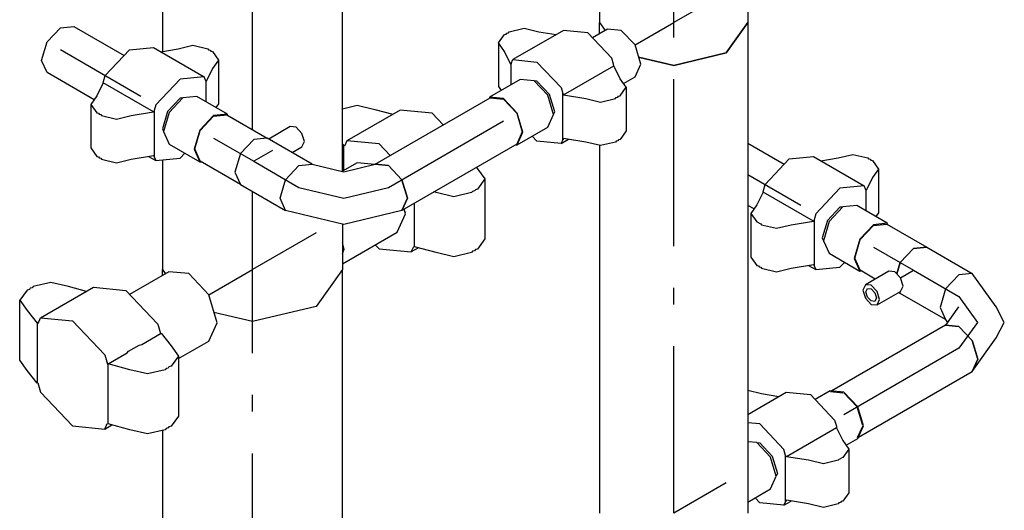
# Model space of a CAD drawing. Extents: x -40115 to 32030, y 24027 to 35787.
# Drawn here: x -6981 to -6390, y 32277 to 32571 of the extents above; entities that cross this region are included whole.
import ezdxf

# ---------------------------------------------------------------- set-up
doc = ezdxf.new("R2010")
doc.units = 0
doc.header["$LTSCALE"] = 100
doc.header["$MEASUREMENT"] = 0
doc.linetypes.add('CHAINED', pattern=[1.6, 1, -0.25, 0.1, -0.25])
doc.layers.add('__74IXM8__PVC', color=6, linetype='Continuous')
doc.layers.add('__74IXM8__SS', color=3, linetype='Continuous')

msp = doc.modelspace()

# ---------------------------------------------------------------- linework, layer by layer
at = {"layer": '__74IXM8__PVC'}
for p, q in [((-6964.23, 32557.98), (-6956.23, 32566.42)), ((-6956.23, 32566.42), (-6948.23, 32567.22)), ((-6948.23, 32567.22), (-6918.03, 32549.8)), ((-6967.63, 32546.84), (-6964.23, 32557.98)), ((-6914.83, 32553.16), (-6900.43, 32554.6)), ((-6900.43, 32554.6), (-6870.03, 32537.04)), ((-6885.63, 32553.78), (-6876.83, 32555.88)), ((-6876.83, 32555.88), (-6867.83, 32553.78)), ((-6929.43, 32537.86), (-6914.83, 32553.16)), ((-6896.03, 32552.06), (-6885.63, 32553.78)), ((-6867.83, 32553.78), (-6867.43, 32553.2)), ((-6867.43, 32553.2), (-6866.43, 32552.96)), ((-6866.43, 32552.96), (-6866.03, 32552.38)), ((-6866.03, 32552.38), (-6865.03, 32552.14)), ((-6865.03, 32552.14), (-6861.43, 32547.04)), ((-6964.23, 32539.5), (-6967.63, 32546.84)), ((-6861.43, 32547.04), (-6865.03, 32541.94)), ((-6861.43, 32547.04), (-6861.43, 32520.9)), ((-6936.03, 32523.22), (-6964.23, 32539.5)), ((-6930.43, 32534.3), (-6929.43, 32537.86)), ((-6870.03, 32537.04), (-6884.43, 32535.6)), ((-6869.03, 32534.7), (-6870.03, 32537.04)), ((-6865.03, 32541.94), (-6868.83, 32534.22)), ((-6930.63, 32533.32), (-6934.43, 32525.6)), ((-6930.63, 32533.32), (-6930.43, 32534.3)), ((-6900.43, 32515.94), (-6930.63, 32533.32)), ((-6884.43, 32535.6), (-6899.03, 32520.3)), ((-6868.83, 32534.22), (-6869.03, 32534.7)), ((-6869.03, 32534.7), (-6869.03, 32522)), ((-6934.43, 32525.6), (-6938.03, 32520.5)), ((-6938.03, 32520.5), (-6934.43, 32515.4)), ((-6938.03, 32520.5), (-6938.03, 32494.38)), ((-6899.03, 32520.3), (-6900.03, 32516.74)), ((-6861.43, 32520.9), (-6863.03, 32518.6)), ((-6934.43, 32515.4), (-6933.43, 32515.16)), ((-6933.43, 32515.16), (-6933.03, 32514.58)), ((-6933.03, 32514.58), (-6932.03, 32514.34)), ((-6932.03, 32514.34), (-6931.63, 32513.76)), ((-6931.63, 32513.76), (-6922.63, 32511.66)), ((-6922.63, 32511.66), (-6913.83, 32513.76)), ((-6913.83, 32513.76), (-6900.43, 32515.94)), ((-6900.03, 32516.74), (-6900.43, 32515.94)), ((-6900.03, 32516.74), (-6900.03, 32489.16)), ((-6522.03, 32484.44), (-6543.83, 32496.96)), ((-6938.03, 32494.38), (-6934.43, 32489.28)), ((-6934.43, 32489.28), (-6933.43, 32489.04)), ((-6933.43, 32489.04), (-6933.03, 32488.46)), ((-6913.83, 32487.64), (-6900.43, 32489.82)), ((-6903.43, 32489.34), (-6899.03, 32486.82)), ((-6900.43, 32489.82), (-6900.03, 32489.16)), ((-6900.03, 32489.16), (-6899.03, 32486.82)), ((-6884.43, 32488.24), (-6881.63, 32491.24)), ((-6519.03, 32487.8), (-6504.43, 32489.24)), ((-6504.43, 32489.24), (-6474.03, 32471.68)), ((-6489.63, 32488.42), (-6480.83, 32490.52)), ((-6480.83, 32490.52), (-6471.83, 32488.42)), ((-6933.03, 32488.46), (-6932.03, 32488.22)), ((-6932.03, 32488.22), (-6931.63, 32487.64)), ((-6931.63, 32487.64), (-6922.63, 32485.52)), ((-6922.63, 32485.52), (-6913.83, 32487.64)), ((-6899.03, 32486.82), (-6884.43, 32488.24)), ((-6533.43, 32472.5), (-6519.03, 32487.8)), ((-6500.03, 32486.7), (-6489.63, 32488.42)), ((-6471.83, 32488.42), (-6471.43, 32487.84)), ((-6471.43, 32487.84), (-6470.43, 32487.6)), ((-6470.43, 32487.6), (-6470.03, 32487.02)), ((-6470.03, 32487.02), (-6469.03, 32486.78)), ((-6469.03, 32486.78), (-6465.43, 32481.68)), ((-6465.43, 32481.68), (-6469.03, 32476.58)), ((-6465.43, 32481.68), (-6465.43, 32455.54)), ((-6534.43, 32468.94), (-6533.43, 32472.5)), ((-6474.03, 32471.68), (-6488.63, 32470.24)), ((-6473.03, 32469.34), (-6474.03, 32471.68)), ((-6469.03, 32476.58), (-6472.83, 32468.86)), ((-6534.63, 32467.96), (-6538.43, 32460.24)), ((-6534.63, 32467.96), (-6534.43, 32468.94)), ((-6504.43, 32450.58), (-6534.63, 32467.96)), ((-6488.63, 32470.24), (-6503.03, 32454.94)), ((-6472.83, 32468.86), (-6473.03, 32469.34)), ((-6473.03, 32469.34), (-6473.03, 32456.64)), ((-6540.03, 32457.86), (-6543.83, 32460)), ((-6538.43, 32460.24), (-6542.03, 32455.14)), ((-6542.03, 32455.14), (-6538.43, 32450.04)), ((-6542.03, 32455.14), (-6542.03, 32429.02)), ((-6503.03, 32454.94), (-6504.03, 32451.38)), ((-6465.43, 32455.54), (-6467.03, 32453.24)), ((-6538.43, 32450.04), (-6537.43, 32449.8)), ((-6537.43, 32449.8), (-6537.03, 32449.22)), ((-6537.03, 32449.22), (-6536.03, 32448.98)), ((-6536.03, 32448.98), (-6535.63, 32448.4)), ((-6535.63, 32448.4), (-6526.63, 32446.3)), ((-6526.63, 32446.3), (-6517.83, 32448.4)), ((-6517.83, 32448.4), (-6504.43, 32450.58)), ((-6504.03, 32451.38), (-6504.43, 32450.58)), ((-6504.03, 32451.38), (-6504.03, 32423.78)), ((-6542.03, 32429.02), (-6538.43, 32423.92)), ((-6517.83, 32422.28), (-6504.43, 32424.46)), ((-6507.43, 32423.98), (-6503.03, 32421.46)), ((-6504.43, 32424.46), (-6504.03, 32423.78)), ((-6488.63, 32422.88), (-6485.63, 32425.88)), ((-6538.43, 32423.92), (-6537.43, 32423.68)), ((-6537.43, 32423.68), (-6537.03, 32423.1)), ((-6537.03, 32423.1), (-6536.03, 32422.86)), ((-6536.03, 32422.86), (-6535.63, 32422.28)), ((-6535.63, 32422.28), (-6526.63, 32420.16)), ((-6526.63, 32420.16), (-6517.83, 32422.28)), ((-6504.03, 32423.78), (-6503.03, 32421.46)), ((-6503.03, 32421.46), (-6488.63, 32422.88))]:
    msp.add_line(p, q, dxfattribs=at)
at = {"layer": '__74IXM8__PVC', "linetype": 'CHAINED'}
for p, q in [((-6956.23, 32553.36), (-6908.03, 32525.46)), ((-6543.83, 32478.48), (-6512.03, 32460.1))]:
    msp.add_line(p, q, dxfattribs=at)
at = {"layer": '__74IXM8__SS', "linetype": 'CHAINED'}
for p, q in [((-6588.23, 32569.52), (-6588.23, 32863.48)), ((-6841.03, 32505.34), (-6841.03, 32715.46)), ((-6556.83, 32587.7), (-6588.23, 32569.52)), ((-6611.43, 32556.12), (-6588.23, 32569.52)), ((-6588.23, 32275.58), (-6588.23, 32569.52)), ((-6759.43, 32470.74), (-6690.43, 32510.54)), ((-6864.43, 32500.3), (-6840.23, 32486.42)), ((-6829.03, 32492.94), (-6840.23, 32486.42)), ((-6840.23, 32486.42), (-6813.23, 32470.74)), ((-6841.03, 32421.5), (-6841.03, 32468.4)), ((-6813.23, 32470.74), (-6786.23, 32464.32)), ((-6786.23, 32464.32), (-6759.43, 32470.74)), ((-6802.83, 32443.54), (-6841.03, 32421.5)), ((-6468.43, 32434.94), (-6444.43, 32421.06)), ((-6867.23, 32406.4), (-6841.03, 32421.5)), ((-6841.03, 32211.38), (-6841.03, 32421.5)), ((-6452.23, 32416.54), (-6444.43, 32421.06)), ((-6444.43, 32421.06), (-6417.23, 32405.38)), ((-6417.23, 32405.38), (-6406.03, 32389.88)), ((-6406.03, 32389.88), (-6417.23, 32374.36)), ((-6417.23, 32374.36), (-6486.23, 32334.56)), ((-6556.83, 32293.74), (-6588.23, 32275.58))]:
    msp.add_line(p, q, dxfattribs=at)
at = {"layer": '__74IXM8__SS'}
for p, q in [((-6543.83, 32863.48), (-6543.83, 32569.52)), ((-6632.83, 32789.88), (-6632.83, 32569.52)), ((-6787.03, 32480.28), (-6787.03, 32715.46)), ((-6895.03, 32619.12), (-6895.03, 32552.22)), ((-6687.03, 32564.02), (-6678.03, 32566.14)), ((-6678.03, 32566.14), (-6669.23, 32564.02)), ((-6632.83, 32569.52), (-6629.43, 32564.84)), ((-6632.83, 32569.52), (-6629.43, 32564.84)), ((-6632.83, 32562.9), (-6632.83, 32569.52)), ((-6543.83, 32569.52), (-6556.83, 32551.36)), ((-6556.83, 32551.36), (-6543.83, 32569.52)), ((-6543.83, 32569.52), (-6543.83, 32275.58)), ((-6693.43, 32557.28), (-6689.83, 32562.38)), ((-6689.83, 32562.38), (-6688.83, 32562.62)), ((-6688.83, 32562.62), (-6688.43, 32563.2)), ((-6688.43, 32563.2), (-6687.43, 32563.44)), ((-6687.43, 32563.44), (-6687.03, 32564.02)), ((-6654.43, 32564.84), (-6684.83, 32547.3)), ((-6669.23, 32564.02), (-6658.83, 32562.32)), ((-6639.83, 32563.4), (-6654.43, 32564.84)), ((-6625.43, 32548.1), (-6639.83, 32563.4)), ((-6628.03, 32565.66), (-6637.03, 32560.42)), ((-6619.83, 32564.84), (-6628.03, 32565.66)), ((-6611.43, 32556.12), (-6619.83, 32564.84)), ((-6693.43, 32557.28), (-6693.43, 32531.16)), ((-6689.83, 32552.18), (-6693.43, 32557.28)), ((-6608.03, 32544.62), (-6611.43, 32556.12)), ((-6686.03, 32544.46), (-6689.83, 32552.18)), ((-6624.43, 32544.54), (-6625.43, 32548.1)), ((-6588.23, 32543.84), (-6609.43, 32548.88)), ((-6609.43, 32548.88), (-6588.23, 32543.84)), ((-6556.83, 32551.36), (-6588.23, 32543.84)), ((-6588.23, 32543.84), (-6556.83, 32551.36)), ((-6685.83, 32544.96), (-6686.03, 32544.46)), ((-6685.83, 32544.96), (-6684.83, 32547.3)), ((-6685.83, 32532.24), (-6685.83, 32544.96)), ((-6684.83, 32547.3), (-6670.43, 32545.86)), ((-6670.43, 32545.86), (-6655.83, 32530.54)), ((-6654.43, 32526.2), (-6624.23, 32543.58)), ((-6624.23, 32543.58), (-6624.43, 32544.54)), ((-6620.43, 32535.86), (-6624.23, 32543.58)), ((-6611.43, 32537.08), (-6608.03, 32544.62)), ((-6618.43, 32533.06), (-6611.43, 32537.08)), ((-6680.43, 32535.44), (-6698.83, 32524.84)), ((-6693.43, 32531.16), (-6691.83, 32528.84)), ((-6672.03, 32534.62), (-6680.43, 32535.44)), ((-6663.83, 32525.92), (-6672.03, 32534.62)), ((-6670.43, 32534.42), (-6672.03, 32534.6)), ((-6662.83, 32526.5), (-6670.43, 32534.42)), ((-6655.83, 32530.54), (-6654.83, 32527)), ((-6616.83, 32530.76), (-6620.43, 32535.86)), ((-6620.43, 32525.64), (-6616.83, 32530.76)), ((-6616.83, 32530.76), (-6616.83, 32504.62)), ((-6882.83, 32524.38), (-6891.03, 32515.68)), ((-6882.83, 32524.36), (-6884.43, 32524.18)), ((-6874.43, 32525.2), (-6882.83, 32524.38)), ((-6856.03, 32514.58), (-6874.43, 32525.2)), ((-6767.43, 32484.6), (-6698.43, 32524.4)), ((-6698.83, 32524.84), (-6699.03, 32524.06)), ((-6690.43, 32524.02), (-6698.83, 32524.84)), ((-6698.43, 32524.4), (-6690.43, 32523.6)), ((-6660.43, 32514.42), (-6663.83, 32525.92)), ((-6659.63, 32516.06), (-6662.83, 32526.5)), ((-6654.83, 32527), (-6654.43, 32526.2)), ((-6654.83, 32499.4), (-6654.83, 32527)), ((-6654.43, 32526.2), (-6641.03, 32524.02)), ((-6623.23, 32524.02), (-6622.83, 32524.6)), ((-6622.83, 32524.6), (-6621.83, 32524.84)), ((-6621.83, 32524.84), (-6621.43, 32525.4)), ((-6621.43, 32525.4), (-6620.43, 32525.64)), ((-6884.43, 32524.18), (-6892.03, 32516.26)), ((-6787.03, 32517.84), (-6778.23, 32519.98)), ((-6778.23, 32519.98), (-6767.63, 32517.44)), ((-6682.23, 32515.3), (-6690.43, 32524.02)), ((-6690.43, 32523.6), (-6682.43, 32515.16)), ((-6641.03, 32524.02), (-6632.23, 32521.9)), ((-6632.23, 32521.9), (-6623.23, 32524.02)), ((-6892.03, 32516.26), (-6895.03, 32505.8)), ((-6891.03, 32515.68), (-6894.43, 32504.18)), ((-6864.43, 32513.76), (-6872.63, 32505.06)), ((-6872.43, 32504.92), (-6864.43, 32513.36)), ((-6856.03, 32514.58), (-6864.43, 32513.76)), ((-6864.43, 32513.36), (-6856.43, 32514.16)), ((-6856.43, 32514.16), (-6832.23, 32500.28)), ((-6855.83, 32513.8), (-6856.03, 32514.58)), ((-6752.43, 32517.1), (-6784.43, 32498.74)), ((-6767.63, 32517.44), (-6756.83, 32514.6)), ((-6733.23, 32515.2), (-6752.43, 32517.1)), ((-6726.63, 32508.16), (-6733.23, 32515.2)), ((-6682.43, 32515.16), (-6679.23, 32504.02)), ((-6678.83, 32503.8), (-6682.23, 32515.3)), ((-6663.83, 32506.86), (-6660.43, 32514.42)), ((-6660.43, 32514.44), (-6659.63, 32516.06)), ((-6818.43, 32507.18), (-6831.23, 32499.7)), ((-6814.83, 32506.82), (-6818.43, 32507.18)), ((-6811.43, 32503.14), (-6814.83, 32506.82)), ((-6682.23, 32496.26), (-6663.83, 32506.86)), ((-6895.03, 32505.8), (-6894.43, 32504.18)), ((-6894.43, 32504.18), (-6891.03, 32496.62)), ((-6872.63, 32505.06), (-6876.03, 32493.56)), ((-6875.63, 32493.76), (-6872.43, 32504.92)), ((-6809.83, 32498.26), (-6811.43, 32503.14)), ((-6679.23, 32504.02), (-6682.43, 32496.68)), ((-6682.23, 32496.26), (-6678.83, 32503.8)), ((-6670.43, 32498.5), (-6673.23, 32501.48)), ((-6616.83, 32504.62), (-6620.43, 32499.52)), ((-6891.03, 32496.62), (-6872.63, 32486)), ((-6840.23, 32499.48), (-6848.23, 32491.04)), ((-6840.23, 32499.48), (-6848.23, 32491.04)), ((-6832.23, 32500.28), (-6840.23, 32499.48)), ((-6832.23, 32500.28), (-6840.23, 32499.48)), ((-6805.23, 32484.6), (-6832.23, 32500.28)), ((-6829.03, 32498.66), (-6829.63, 32498.72)), ((-6828.43, 32498), (-6829.03, 32498.66)), ((-6817.23, 32491.62), (-6811.43, 32495.06)), ((-6811.43, 32495.06), (-6809.83, 32498.26)), ((-6787.03, 32496.6), (-6786.23, 32495.6)), ((-6786.23, 32495.6), (-6785.63, 32496.02)), ((-6786.23, 32480.86), (-6786.23, 32495.6)), ((-6784.43, 32498.74), (-6785.83, 32495.4)), ((-6765.03, 32496.82), (-6784.43, 32498.74)), ((-6758.43, 32489.8), (-6765.03, 32496.82)), ((-6682.43, 32496.68), (-6751.43, 32456.88)), ((-6683.03, 32496.34), (-6682.23, 32496.26)), ((-6655.83, 32497.06), (-6670.43, 32498.5)), ((-6655.83, 32497.06), (-6651.43, 32499.58)), ((-6654.83, 32499.4), (-6655.83, 32497.06)), ((-6654.43, 32500.06), (-6654.83, 32499.4)), ((-6641.03, 32497.88), (-6654.43, 32500.06)), ((-6632.23, 32495.78), (-6641.03, 32497.88)), ((-6632.83, 32495.94), (-6632.83, 32275.58)), ((-6623.23, 32497.88), (-6632.23, 32495.78)), ((-6622.83, 32498.46), (-6623.23, 32497.88)), ((-6621.83, 32498.7), (-6622.83, 32498.46)), ((-6621.43, 32499.28), (-6621.83, 32498.7)), ((-6620.43, 32499.52), (-6621.43, 32499.28)), ((-6876.03, 32493.56), (-6872.63, 32486)), ((-6872.43, 32486.44), (-6875.63, 32493.76)), ((-6848.23, 32491.04), (-6851.63, 32479.88)), ((-6848.23, 32491.04), (-6851.63, 32479.88)), ((-6895.03, 32487.2), (-6895.03, 32421.5)), ((-6872.63, 32486), (-6871.83, 32486.1)), ((-6848.23, 32472.56), (-6872.43, 32486.44)), ((-6821.23, 32475.36), (-6813.23, 32483.8)), ((-6821.23, 32475.36), (-6813.23, 32483.8)), ((-6813.23, 32483.8), (-6805.23, 32484.6)), ((-6813.23, 32483.8), (-6805.23, 32484.6)), ((-6805.23, 32484.6), (-6786.23, 32480.08)), ((-6778.23, 32485.56), (-6787.03, 32480.4)), ((-6786.23, 32480.08), (-6767.43, 32484.6)), ((-6767.63, 32484.52), (-6778.23, 32485.56)), ((-6759.43, 32483.8), (-6767.43, 32484.6)), ((-6767.43, 32484.6), (-6759.43, 32483.8)), ((-6751.43, 32475.36), (-6759.43, 32483.8)), ((-6759.43, 32483.8), (-6751.43, 32475.36)), ((-6851.63, 32479.88), (-6848.23, 32472.56)), ((-6851.63, 32479.88), (-6848.23, 32472.56)), ((-6706.63, 32482.72), (-6706.03, 32481.92)), ((-6706.03, 32481.92), (-6701.63, 32475.8)), ((-6848.23, 32472.56), (-6821.23, 32456.88)), ((-6824.43, 32464.22), (-6821.23, 32475.36)), ((-6824.43, 32464.22), (-6821.23, 32475.36)), ((-6748.03, 32464.22), (-6751.43, 32475.36)), ((-6751.43, 32475.36), (-6748.03, 32464.22)), ((-6701.63, 32475.8), (-6706.03, 32469.68)), ((-6701.63, 32475.8), (-6701.63, 32439.88)), ((-6730.83, 32467.64), (-6732.23, 32468)), ((-6720.23, 32465.1), (-6730.83, 32467.64)), ((-6709.63, 32467.64), (-6720.23, 32465.1)), ((-6709.03, 32468.36), (-6709.63, 32467.64)), ((-6707.83, 32468.66), (-6709.03, 32468.36)), ((-6707.23, 32469.38), (-6707.83, 32468.66)), ((-6706.03, 32469.68), (-6707.23, 32469.38)), ((-6821.23, 32456.88), (-6824.43, 32464.22)), ((-6821.23, 32456.88), (-6824.43, 32464.22)), ((-6751.43, 32456.88), (-6748.03, 32464.22)), ((-6748.03, 32464.22), (-6751.43, 32456.88)), ((-6743.83, 32435.18), (-6743.83, 32461.24)), ((-6478.43, 32459.84), (-6486.83, 32459.02)), ((-6460.23, 32449.22), (-6478.43, 32459.84)), ((-6786.23, 32448.54), (-6821.23, 32456.88)), ((-6751.43, 32456.88), (-6786.23, 32448.54)), ((-6754.23, 32444), (-6749.23, 32454.98)), ((-6749.23, 32454.98), (-6750.03, 32457.72)), ((-6749.23, 32456.2), (-6749.43, 32455.72)), ((-6488.63, 32458.82), (-6496.03, 32450.9)), ((-6486.83, 32459.02), (-6495.03, 32450.32)), ((-6486.83, 32459), (-6488.63, 32458.82)), ((-6787.03, 32448.74), (-6787.03, 32421.5)), ((-6496.03, 32450.9), (-6499.23, 32440.44)), ((-6495.03, 32450.32), (-6498.43, 32438.82)), ((-6468.43, 32448.4), (-6476.63, 32439.7)), ((-6476.43, 32439.56), (-6468.43, 32448)), ((-6460.23, 32449.22), (-6468.43, 32448.4)), ((-6468.43, 32448), (-6460.43, 32448.8)), ((-6460.43, 32448.8), (-6436.43, 32434.92)), ((-6459.83, 32448.44), (-6460.23, 32449.22)), ((-6787.03, 32424.96), (-6754.23, 32444)), ((-6786.03, 32433.76), (-6787.03, 32437.64)), ((-6767.43, 32436.36), (-6765.03, 32433.96)), ((-6701.63, 32439.88), (-6706.03, 32433.76)), ((-6499.23, 32440.44), (-6498.43, 32438.82)), ((-6498.43, 32438.82), (-6495.03, 32431.26)), ((-6476.63, 32439.7), (-6480.03, 32428.2)), ((-6479.63, 32428.4), (-6476.43, 32439.56)), ((-6787.03, 32431.2), (-6786.03, 32433.76)), ((-6765.03, 32433.96), (-6745.83, 32432.04)), ((-6745.83, 32432.04), (-6744.23, 32435.38)), ((-6741.43, 32434.54), (-6745.83, 32432.04)), ((-6730.83, 32431.7), (-6743.83, 32435.18)), ((-6720.23, 32429.18), (-6730.83, 32431.7)), ((-6709.63, 32431.7), (-6720.23, 32429.18)), ((-6709.03, 32432.44), (-6709.63, 32431.7)), ((-6707.83, 32432.72), (-6709.03, 32432.44)), ((-6707.23, 32433.46), (-6707.83, 32432.72)), ((-6706.03, 32433.76), (-6707.23, 32433.46)), ((-6495.03, 32431.26), (-6476.63, 32420.64)), ((-6452.43, 32425.68), (-6444.43, 32434.12)), ((-6444.43, 32434.12), (-6452.43, 32425.68)), ((-6444.43, 32434.12), (-6436.43, 32434.92)), ((-6436.43, 32434.92), (-6444.43, 32434.12)), ((-6436.43, 32434.92), (-6409.23, 32419.24)), ((-6480.03, 32428.2), (-6476.63, 32420.64)), ((-6476.43, 32421.08), (-6479.63, 32428.4)), ((-6454.43, 32418.88), (-6452.43, 32425.68)), ((-6452.43, 32425.68), (-6454.43, 32418.88)), ((-6891.23, 32420.24), (-6914.83, 32406.66)), ((-6895.03, 32421.5), (-6893.43, 32419.06)), ((-6895.03, 32421.5), (-6893.43, 32419.06)), ((-6895.03, 32418.04), (-6895.03, 32421.5)), ((-6879.23, 32419.06), (-6891.23, 32420.24)), ((-6867.23, 32406.4), (-6879.23, 32419.06)), ((-6787.03, 32421.5), (-6802.83, 32399.46)), ((-6787.03, 32421.5), (-6802.83, 32399.46)), ((-6787.03, 32186.32), (-6787.03, 32421.5)), ((-6476.63, 32420.64), (-6475.83, 32420.74)), ((-6467.43, 32415.86), (-6476.43, 32421.08)), ((-6459.23, 32420.58), (-6473.23, 32412.42)), ((-6455.63, 32420.24), (-6459.23, 32420.58)), ((-6452.23, 32416.54), (-6455.63, 32420.24)), ((-6417.23, 32418.44), (-6425.23, 32410)), ((-6417.23, 32418.44), (-6425.23, 32410)), ((-6409.23, 32419.24), (-6417.23, 32418.44)), ((-6409.23, 32419.24), (-6417.23, 32418.44)), ((-6394.83, 32399.1), (-6409.23, 32419.24)), ((-6962.03, 32413.84), (-6972.63, 32411.3)), ((-6951.43, 32411.3), (-6962.03, 32413.84)), ((-6473.23, 32412.42), (-6474.83, 32409.22)), ((-6469.83, 32412.08), (-6473.23, 32412.42)), ((-6450.63, 32411.66), (-6452.23, 32416.54)), ((-6976.23, 32409.26), (-6980.63, 32403.14)), ((-6974.83, 32409.56), (-6976.23, 32409.26)), ((-6974.43, 32410.28), (-6974.83, 32409.56)), ((-6973.23, 32410.58), (-6974.43, 32410.28)), ((-6972.63, 32411.3), (-6973.23, 32410.58)), ((-6968.23, 32392.6), (-6936.43, 32410.96)), ((-6940.63, 32408.46), (-6951.43, 32411.3)), ((-6936.43, 32410.96), (-6917.03, 32409.06)), ((-6917.03, 32409.06), (-6897.83, 32388.74)), ((-6862.23, 32389.66), (-6867.23, 32406.4)), ((-6474.83, 32409.22), (-6473.23, 32404.34)), ((-6473.03, 32408.2), (-6472.03, 32410.26)), ((-6472.03, 32405.06), (-6473.03, 32408.2)), ((-6472.03, 32410.26), (-6469.83, 32410.04)), ((-6466.23, 32408.38), (-6469.83, 32412.08)), ((-6469.83, 32410.04), (-6467.63, 32407.66)), ((-6467.63, 32407.66), (-6466.63, 32404.52)), ((-6466.23, 32400.3), (-6452.23, 32408.46)), ((-6464.83, 32403.5), (-6466.23, 32408.38)), ((-6452.43, 32407.2), (-6453.43, 32407.78)), ((-6452.43, 32407.2), (-6452.83, 32408.12)), ((-6452.83, 32408.12), (-6452.43, 32407.2)), ((-6425.23, 32391.52), (-6452.43, 32407.2)), ((-6452.23, 32408.46), (-6450.63, 32411.66)), ((-6425.23, 32410), (-6428.43, 32398.86)), ((-6425.23, 32410), (-6428.43, 32398.86)), ((-6980.63, 32367.22), (-6980.63, 32403.14)), ((-6980.63, 32403.14), (-6976.23, 32397.02)), ((-6473.23, 32404.34), (-6469.83, 32400.64)), ((-6469.83, 32402.68), (-6472.03, 32405.06)), ((-6467.63, 32402.46), (-6469.83, 32402.68)), ((-6469.83, 32400.64), (-6466.23, 32400.3)), ((-6466.63, 32404.52), (-6467.63, 32402.46)), ((-6466.23, 32400.3), (-6464.83, 32403.5)), ((-6976.23, 32397.02), (-6970.23, 32389.46)), ((-6841.03, 32390.34), (-6864.23, 32395.84)), ((-6841.03, 32390.34), (-6864.23, 32395.84)), ((-6802.83, 32399.46), (-6841.03, 32390.34)), ((-6802.83, 32399.46), (-6841.03, 32390.34)), ((-6428.43, 32398.86), (-6425.23, 32391.52)), ((-6428.43, 32398.86), (-6425.23, 32391.52)), ((-6417.43, 32399.1), (-6425.23, 32388.22)), ((-6390.03, 32389.88), (-6394.83, 32399.1)), ((-6969.43, 32389.9), (-6970.23, 32389.46)), ((-6970.23, 32389.46), (-6970.23, 32353.54)), ((-6969.63, 32389.26), (-6968.23, 32392.6)), ((-6968.23, 32392.6), (-6949.03, 32390.7)), ((-6949.03, 32390.7), (-6929.63, 32370.38)), ((-6897.83, 32388.74), (-6896.23, 32383.16)), ((-6867.23, 32378.68), (-6862.23, 32389.66)), ((-6425.23, 32391.52), (-6424.03, 32389.88)), ((-6394.83, 32380.64), (-6390.03, 32389.88)), ((-6907.43, 32376.66), (-6895.83, 32383.34)), ((-6895.83, 32383.34), (-6889.83, 32375.78)), ((-6425.23, 32388.22), (-6493.43, 32348.76)), ((-6417.23, 32387.42), (-6425.23, 32388.22)), ((-6425.23, 32388.22), (-6417.23, 32387.42)), ((-6409.23, 32378.98), (-6417.23, 32387.42)), ((-6417.23, 32387.42), (-6409.23, 32378.98)), ((-6885.43, 32368.16), (-6867.23, 32378.68)), ((-6409.23, 32360.5), (-6394.83, 32380.64)), ((-6405.83, 32367.82), (-6409.23, 32378.98)), ((-6409.23, 32378.98), (-6405.83, 32367.82)), ((-6927.63, 32364.98), (-6916.23, 32371.66)), ((-6916.23, 32371.66), (-6915.43, 32372.52)), ((-6915.43, 32372.52), (-6909.03, 32376.3)), ((-6909.03, 32376.3), (-6907.43, 32376.66)), ((-6889.83, 32375.78), (-6885.43, 32369.66)), ((-6976.23, 32361.08), (-6980.63, 32367.22)), ((-6929.63, 32370.38), (-6928.03, 32364.88)), ((-6914.63, 32361.5), (-6927.63, 32364.98)), ((-6927.63, 32329.04), (-6927.63, 32364.98)), ((-6885.43, 32369.66), (-6889.83, 32363.54)), ((-6885.43, 32369.66), (-6885.43, 32333.74)), ((-6409.23, 32360.5), (-6405.83, 32367.82)), ((-6405.83, 32367.82), (-6409.23, 32360.5)), ((-6970.23, 32353.54), (-6976.23, 32361.08)), ((-6904.03, 32358.96), (-6914.63, 32361.5)), ((-6893.43, 32361.5), (-6904.03, 32358.96)), ((-6892.83, 32362.22), (-6893.43, 32361.5)), ((-6891.63, 32362.52), (-6892.83, 32362.22)), ((-6891.23, 32363.24), (-6891.63, 32362.52)), ((-6889.83, 32363.54), (-6891.23, 32363.24)), ((-6477.43, 32321.06), (-6409.23, 32360.5)), ((-6969.83, 32353.64), (-6968.23, 32348.14)), ((-6968.23, 32348.14), (-6949.03, 32327.82)), ((-6543.83, 32349.18), (-6535.63, 32347.22)), ((-6543.83, 32334.74), (-6520.83, 32348.04)), ((-6535.63, 32347.22), (-6525.23, 32345.52)), ((-6520.83, 32348.04), (-6506.23, 32346.6)), ((-6494.43, 32348.84), (-6503.43, 32343.62)), ((-6486.23, 32348.04), (-6494.43, 32348.84)), ((-6494.23, 32348.42), (-6486.83, 32347.68)), ((-6477.83, 32339.32), (-6486.23, 32348.04)), ((-6478.23, 32339.18), (-6486.23, 32347.62)), ((-6506.23, 32346.6), (-6491.83, 32331.3)), ((-6474.83, 32328.02), (-6478.23, 32339.18)), ((-6474.43, 32327.82), (-6477.83, 32339.32)), ((-6885.43, 32333.74), (-6889.83, 32327.62)), ((-6536.63, 32329.06), (-6543.83, 32329.76)), ((-6491.83, 32331.3), (-6490.63, 32327.74)), ((-6949.03, 32327.82), (-6929.63, 32325.92)), ((-6929.63, 32325.92), (-6928.23, 32329.26)), ((-6929.63, 32325.92), (-6925.43, 32328.42)), ((-6914.63, 32325.58), (-6927.63, 32329.04)), ((-6904.03, 32323.04), (-6914.63, 32325.58)), ((-6893.43, 32325.58), (-6904.03, 32323.04)), ((-6895.03, 32325.18), (-6895.03, 32258.26)), ((-6892.83, 32326.3), (-6893.43, 32325.58)), ((-6891.63, 32326.6), (-6892.83, 32326.3)), ((-6891.23, 32327.32), (-6891.63, 32326.6)), ((-6889.83, 32327.62), (-6891.23, 32327.32)), ((-6522.23, 32313.74), (-6536.63, 32329.06)), ((-6490.63, 32326.78), (-6520.63, 32309.38)), ((-6490.63, 32327.74), (-6490.63, 32326.78)), ((-6490.63, 32326.78), (-6486.83, 32319.04)), ((-6475.03, 32327.48), (-6478.23, 32320.7)), ((-6477.83, 32320.26), (-6474.43, 32327.82)), ((-6538.43, 32317.82), (-6543.83, 32318.36)), ((-6530.23, 32309.12), (-6538.43, 32317.82)), ((-6538.43, 32317.8), (-6536.63, 32317.62)), ((-6486.83, 32319.04), (-6483.23, 32313.94)), ((-6484.83, 32316.26), (-6477.83, 32320.26)), ((-6536.63, 32317.62), (-6529.23, 32309.7)), ((-6521.23, 32310.2), (-6522.23, 32313.74)), ((-6483.23, 32313.94), (-6486.83, 32308.84)), ((-6483.23, 32313.94), (-6483.23, 32287.82)), ((-6526.83, 32297.62), (-6530.23, 32309.12)), ((-6529.23, 32309.7), (-6526.03, 32299.24)), ((-6520.63, 32309.38), (-6521.23, 32310.2)), ((-6521.23, 32282.6), (-6521.23, 32310.2)), ((-6507.43, 32307.22), (-6520.63, 32309.38)), ((-6498.43, 32305.1), (-6507.43, 32307.22)), ((-6489.63, 32307.22), (-6498.43, 32305.1)), ((-6489.23, 32307.78), (-6489.63, 32307.22)), ((-6488.23, 32308.02), (-6489.23, 32307.78)), ((-6487.83, 32308.6), (-6488.23, 32308.02)), ((-6486.83, 32308.84), (-6487.83, 32308.6)), ((-6530.23, 32290.06), (-6526.83, 32297.62)), ((-6526.03, 32299.24), (-6526.83, 32297.62)), ((-6543.83, 32282.22), (-6530.23, 32290.06)), ((-6536.63, 32281.7), (-6539.43, 32284.68)), ((-6522.23, 32280.26), (-6517.83, 32282.78)), ((-6521.23, 32282.6), (-6522.23, 32280.26)), ((-6520.63, 32283.26), (-6521.23, 32282.6)), ((-6507.43, 32281.08), (-6520.63, 32283.26)), ((-6487.83, 32282.48), (-6488.23, 32281.9)), ((-6486.83, 32282.72), (-6487.83, 32282.48)), ((-6483.23, 32287.82), (-6486.83, 32282.72)), ((-6522.23, 32280.26), (-6536.63, 32281.7)), ((-6498.43, 32278.96), (-6507.43, 32281.08)), ((-6489.63, 32281.08), (-6498.43, 32278.96)), ((-6489.23, 32281.66), (-6489.63, 32281.08)), ((-6488.23, 32281.9), (-6489.23, 32281.66))]:
    msp.add_line(p, q, dxfattribs=at)

doc.saveas('drawing.dxf')
